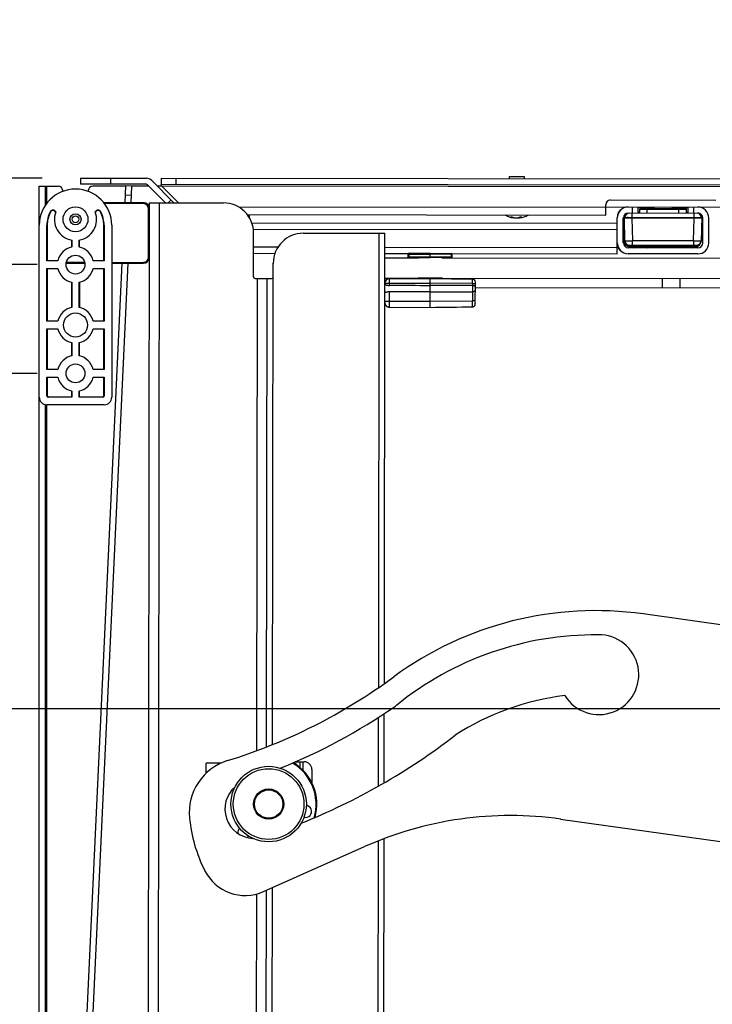
# Paper-space layout '599-18-LMP_CUST_1_1' of a CAD drawing. Units: inches. Extents: x 0 to 17, y 0 to 11.
# Drawn here: x 9 to 10.2, y 3.8 to 5.4 of the extents above; entities that cross this region are included whole.
import ezdxf
from ezdxf.enums import TextEntityAlignment as Align

# ---------------------------------------------------------------- set-up
doc = ezdxf.new("R2010")
doc.units = ezdxf.units.IN
doc.header["$LTSCALE"] = 0.935
doc.header["$MEASUREMENT"] = 0
doc.layers.get('0').update_dxf_attribs({"linetype": 'CONTINUOUS'})
doc.styles.get("Standard").update_dxf_attribs({"font": 'txt', "width": 0.8})
doc.dimstyles.new('DIMSTYLE_1', dxfattribs={"dimtxt": 0.115, "dimasz": 0.09375, "dimexe": 0.125, "dimexo": 0.0625, "dimgap": 0.0575, "dimtad": 0, "dimtih": 1, "dimtoh": 1, "dimlfac": 8, "dimzin": 4, "dimdsep": 46, "dimtxsty": 'Standard', "dimblk": 'CLOSED', "dimblk1": 'CLOSED', "dimblk2": 'CLOSED', "dimcen": 0.09, "dimadec": 3, "dimazin": 1, "dimtfac": 1, "dimtdec": 3, "dimtofl": 0, "dimtmove": 0, "dimatfit": 3, "dimldrblk": 'CLOSED', "dimfxl": 0, "dimtolj": 1, "dimtzin": 4, "dimarcsym": 0})

# ---------------------------------------------------------------- blocks, each defined once
blk = doc.blocks.new('_CLOSED')
at = {"color": 0, "linetype": 'ByBlock'}
for p, q in [((0, 0), (-1, 0.167)), ((-1, 0.167), (-1, -0.167)), ((-1, -0.167), (0, 0)), ((-1, 0), (0, 0))]:
    blk.add_line(p, q, dxfattribs=at)
blk = doc.blocks.new('*D20')
at = {"color": 2, "linetype": 'Continuous'}
for p, q in [((9.0576, 4.9562), (8.407, 4.9562)), ((8.532, 4.9562), (8.532, 4.8676)), ((8.532, 4.779), (8.532, 4.8676)), ((8.532, 4.8676), (8.532, 4.5172)), ((9.0576, 4.779), (8.407, 4.779)), ((8.532, 4.5172), (8.3395, 4.5172))]:
    blk.add_line(p, q, dxfattribs=at)
at = {"color": 2, "linetype": 'Continuous', "xscale": 0.09375, "yscale": 0.09375, "zscale": 0.09375}
for p, rotation in [((8.532, 4.9562), 90), ((8.532, 4.779), 270)]:
    blk.add_blockref('_CLOSED', p, dxfattribs=dict(at, rotation=rotation))
at = {"color": 2, "linetype": 'Continuous'}
for s, p, p2 in [('1.42', (7.914, 4.4597), (8.282, 4.4597)), ('[', (7.914, 4.2872), (8.006, 4.2872)), (']', (8.19, 4.2872), (8.282, 4.2872)), ('36', (8.006, 4.2872), (8.19, 4.2872))]:
    blk.add_text(s, height=0.115, dxfattribs=at).set_placement(p, p2, align=Align.FIT)
blk = doc.blocks.new('*D21')
at = {"color": 2, "linetype": 'Continuous'}
for p, q in [((8.532, 5.2957), (8.3395, 5.2957)), ((8.5318, 5.0976), (8.532, 5.2957)), ((9.0658, 5.097), (8.4068, 5.0977)), ((9.0576, 4.9563), (8.4067, 4.957)), ((8.5317, 4.9569), (8.5312, 4.5569))]:
    blk.add_line(p, q, dxfattribs=at)
at = {"color": 2, "linetype": 'Continuous', "xscale": 0.09375, "yscale": 0.09375, "zscale": 0.09375}
for p, rotation in [((8.5318, 5.0976), 269.9345607078), ((8.5317, 4.9569), 89.93456070779999)]:
    blk.add_blockref('_CLOSED', p, dxfattribs=dict(at, rotation=rotation))
at = {"color": 2, "linetype": 'Continuous'}
for s, p, p2 in [('1.13', (7.73, 5.2382), (8.098, 5.2382)), ('[', (7.73, 5.0657), (7.822, 5.0657)), ('28,6', (7.822, 5.0657), (8.19, 5.0657)), (']', (8.19, 5.0657), (8.282, 5.0657))]:
    blk.add_text(s, height=0.115, dxfattribs=at).set_placement(p, p2, align=Align.FIT)
blk = doc.blocks.new('*D23')
at = {"color": 2, "linetype": 'Continuous'}
for p, q in [((10.3027, 4.2328), (8.4046, 4.2328)), ((8.5296, 4.2328), (8.5296, 3.6011)), ((8.5296, 2.6567), (8.5296, 3.1986)), ((9.1069, 2.6567), (8.4046, 2.6567))]:
    blk.add_line(p, q, dxfattribs=at)
at = {"color": 2, "linetype": 'Continuous', "xscale": 0.09375, "yscale": 0.09375, "zscale": 0.09375}
for p, rotation in [((8.5296, 4.2328), 90), ((8.5296, 2.6567), 270)]:
    blk.add_blockref('_CLOSED', p, dxfattribs=dict(at, rotation=rotation))
at = {"color": 2, "linetype": 'Continuous'}
for s, p, p2 in [('12.61', (8.2076, 3.4286), (8.6676, 3.4286)), ('[', (8.2076, 3.2561), (8.2996, 3.2561)), ('320,3', (8.2996, 3.2561), (8.7596, 3.2561)), (']', (8.7596, 3.2561), (8.8516, 3.2561))]:
    blk.add_text(s, height=0.115, dxfattribs=at).set_placement(p, p2, align=Align.FIT)
blk = doc.blocks.new('*D24')
at = {"color": 2, "linetype": 'Continuous'}
for p, q in [((10.3652, 4.1703), (10.3652, 2.3393)), ((9.0611, 2.6828), (9.0611, 2.3393)), ((9.0611, 2.4643), (9.4257, 2.4643)), ((10.3652, 2.4643), (10.0007, 2.4643))]:
    blk.add_line(p, q, dxfattribs=at)
at = {"color": 2, "linetype": 'Continuous', "xscale": 0.09375, "yscale": 0.09375, "zscale": 0.09375, "rotation": 180}
blk.add_blockref('_CLOSED', (9.0611, 2.4643), dxfattribs=at)
at = {"color": 2, "linetype": 'Continuous', "xscale": 0.09375, "yscale": 0.09375, "zscale": 0.09375}
blk.add_blockref('_CLOSED', (10.3652, 2.4643), dxfattribs=at)
at = {"color": 2, "linetype": 'Continuous'}
for s, p, p2 in [('10.43', (9.4832, 2.4068), (9.9432, 2.4068)), ('[', (9.4832, 2.2343), (9.5752, 2.2343)), (']', (9.8512, 2.2343), (9.9432, 2.2343)), ('265', (9.5752, 2.2343), (9.8512, 2.2343))]:
    blk.add_text(s, height=0.115, dxfattribs=at).set_placement(p, p2, align=Align.FIT)

psp = doc.layouts.new('599-18-LMP_CUST_1_1')

# ---------------------------------------------------------------- linework, layer by layer
at = {"color": 7, "linetype": 'Continuous'}
for p, q in [((9.1283, 5.0969), (9.1283, 5.0871)), ((9.1283, 5.0969), (9.2356, 5.0968)), ((9.2356, 5.087), (9.1283, 5.0871)), ((9.1775, 5.087), (9.1776, 5.0969)), ((9.2009, 5.057), (9.2022, 5.0846)), ((9.2121, 5.0841), (9.2022, 5.0846)), ((9.2373, 5.0862), (9.2666, 5.0569)), ((9.2443, 5.0932), (9.2805, 5.0569)), ((9.26, 5.0968), (9.26, 5.0869)), ((9.26, 5.0968), (10.8963, 5.0949)), ((10.8963, 5.0851), (9.26, 5.0869)), ((9.2604, 5.0845), (9.26, 5.0869)), ((9.2845, 5.0869), (9.2845, 5.0967)), ((9.8272, 5.0996), (9.8272, 5.0961)), ((9.8272, 5.0996), (9.8518, 5.0995)), ((9.8518, 5.0995), (9.8518, 5.0961)), ((9.0611, 5.0218), (9.0611, 5.0841)), ((9.0611, 5.0841), (9.0918, 5.0841)), ((9.0709, 5.0841), (9.0709, 5.0528)), ((9.0734, 5.0562), (9.0734, 5.0841)), ((9.0992, 5.0768), (9.0992, 5.0754)), ((9.1411, 5.0754), (9.1411, 5.0768)), ((9.2022, 5.0841), (9.1484, 5.0841)), ((9.2015, 5.0699), (9.2114, 5.0694)), ((9.2108, 5.057), (9.2121, 5.0841)), ((9.2394, 5.0841), (9.2121, 5.0841)), ((9.2604, 5.0841), (9.2533, 5.0841)), ((9.2604, 5.0845), (9.2879, 5.0569)), ((9.2604, 5.0845), (10.8959, 5.0826)), ((9.2309, 5.057), (9.1663, 5.057)), ((9.2383, 2.9408), (9.2407, 5.0569)), ((9.2407, 5.0569), (9.3613, 5.0568)), ((9.2546, 2.9408), (9.257, 5.0569)), ((9.2713, 5.0569), (9.2759, 5.0615)), ((9.9846, 5.0369), (9.9846, 5.0541)), ((9.992, 5.0615), (10.1642, 5.0613)), ((9.079, 5.0424), (9.0795, 5.0422)), ((9.1532, 5.0424), (9.1527, 5.0412)), ((9.1608, 5.0422), (9.1612, 5.0424)), ((9.9846, 5.0492), (9.3864, 5.0499)), ((9.4002, 5.0376), (9.9846, 5.0369)), ((9.4031, 5.0376), (9.4031, 5.0334)), ((9.9846, 5.0502), (10.1716, 5.05)), ((10.0212, 5.0403), (10.1349, 5.0402)), ((10.0276, 5.0501), (10.0276, 5.0403)), ((10.0278, 5.0326), (10.0278, 5.0402)), ((10.0375, 5.0403), (10.0375, 5.0501)), ((10.0633, 5.0488), (10.0375, 5.0488)), ((10.0633, 5.0485), (10.0375, 5.0485)), ((10.0399, 5.041), (10.0375, 5.041)), ((10.0399, 5.0464), (10.0399, 5.0402)), ((10.0399, 5.0464), (10.1162, 5.0463)), ((10.0412, 5.0476), (10.115, 5.0475)), ((10.0522, 5.0402), (10.0522, 5.0476)), ((10.0633, 5.0501), (10.0633, 5.0476)), ((10.0928, 5.0501), (10.0928, 5.0476)), ((10.1187, 5.0487), (10.0928, 5.0487)), ((10.1187, 5.0484), (10.0928, 5.0485)), ((10.104, 5.0402), (10.104, 5.0475)), ((10.1162, 5.0401), (10.1162, 5.0463)), ((10.1187, 5.0409), (10.1162, 5.0409)), ((10.1187, 5.05), (10.1187, 5.0402)), ((10.1283, 5.0401), (10.1283, 5.0325)), ((10.1285, 5.0402), (10.1285, 5.05)), ((10.0035, 5.0231), (9.4077, 5.0238)), ((9.8307, 5.0337), (9.8292, 5.0337)), ((9.8322, 5.0337), (9.8307, 5.0337)), ((9.8343, 5.0331), (9.8343, 5.0325)), ((9.8347, 5.0325), (9.8343, 5.0325)), ((9.8347, 5.0325), (9.8347, 5.033)), ((9.8373, 5.0325), (9.8414, 5.0325)), ((9.8414, 5.0325), (9.8414, 5.0328)), ((9.8441, 5.0325), (9.844, 5.0337)), ((9.8441, 5.0325), (9.8445, 5.0325)), ((9.8478, 5.0337), (9.8444, 5.0337)), ((10.0034, 4.9739), (10.0035, 5.0324)), ((10.0133, 4.9916), (10.0133, 5.0324)), ((10.0141, 5.0285), (10.0141, 5.0246)), ((10.0147, 5.0278), (10.0141, 5.0285)), ((10.0145, 5.0213), (10.0144, 5.0245)), ((10.0145, 5.0213), (10.0145, 5.0194)), ((10.0147, 4.9961), (10.0147, 5.0278)), ((10.0147, 5.0278), (10.0152, 5.0278)), ((10.016, 4.9952), (10.0151, 5.0319)), ((10.1411, 5.0318), (10.0151, 5.0319)), ((10.0196, 5.0327), (10.0156, 5.0326)), ((10.0156, 5.0326), (10.0156, 5.0319)), ((10.0278, 5.0326), (10.0265, 5.0326)), ((10.0273, 5.0319), (10.0282, 4.9952)), ((10.0278, 5.0326), (10.0278, 5.0319)), ((10.1283, 5.0325), (10.0278, 5.0326)), ((10.1278, 4.9951), (10.1288, 5.0318)), ((10.1283, 5.0318), (10.1283, 5.0325)), ((10.1288, 5.0325), (10.1283, 5.0325)), ((10.1406, 5.0325), (10.1382, 5.0326)), ((10.1411, 5.0318), (10.1401, 4.9951)), ((10.1406, 5.0318), (10.1406, 5.0325)), ((10.1427, 4.9914), (10.1428, 5.0323)), ((10.1526, 4.9914), (10.1526, 5.0323)), ((9.0611, 2.7453), (9.0611, 5.0202)), ((9.0734, 4.9623), (9.0734, 5.0202)), ((9.0739, 5.0202), (9.0734, 5.0202)), ((9.0739, 5.0202), (9.0739, 4.9623)), ((9.1663, 4.9623), (9.1663, 5.0202)), ((9.1669, 5.0202), (9.1663, 5.0202)), ((9.1669, 5.0202), (9.1669, 4.9623)), ((9.1792, 5.0202), (9.1792, 4.7402)), ((9.41, 5.0139), (10.0035, 5.0133)), ((9.4104, 4.9362), (9.4105, 5.0075)), ((9.4917, 5.0074), (9.6245, 5.0073)), ((9.6147, 5.0073), (9.6139, 4.267)), ((9.6237, 4.2739), (9.6245, 5.0073)), ((10.0133, 5.0194), (10.0145, 5.0194)), ((10.0145, 5.0046), (10.0133, 5.0046)), ((10.0145, 5.0194), (10.0145, 5.0027)), ((10.142, 5.0045), (10.1403, 5.0045)), ((10.1407, 5.0192), (10.142, 5.0192)), ((10.1417, 5.0192), (10.1417, 5.0045)), ((10.142, 5.0192), (10.142, 5.0045)), ((9.1134, 4.9962), (9.1134, 4.9848)), ((9.114, 4.9961), (9.114, 4.9849)), ((9.1263, 4.9849), (9.1263, 4.9961)), ((9.1268, 4.9848), (9.1268, 4.9962)), ((10.014, 4.9994), (10.014, 4.9955)), ((10.014, 4.9955), (10.0147, 4.9962)), ((10.0145, 5.0027), (10.0144, 4.9995)), ((10.016, 4.9962), (10.0147, 4.9962)), ((10.016, 4.9952), (10.0282, 4.9952)), ((10.0282, 4.9881), (10.0282, 4.9952)), ((10.1278, 4.9951), (10.0282, 4.9952)), ((10.1278, 4.9951), (10.1278, 4.988)), ((10.1278, 4.9951), (10.1401, 4.9951)), ((10.1401, 4.9958), (10.1405, 4.9954)), ((10.1405, 4.9993), (10.1405, 4.9954)), ((9.45, 4.9844), (9.4104, 4.9844)), ((9.4104, 4.9746), (9.4452, 4.9745)), ((10.0034, 4.9837), (9.6245, 4.9842)), ((9.6245, 4.9743), (9.6631, 4.9743)), ((9.6625, 4.9674), (9.6625, 4.9723)), ((9.6626, 4.9723), (9.6625, 4.9723)), ((9.6626, 4.9674), (9.6626, 4.9732)), ((9.6626, 4.9732), (9.6983, 4.9732)), ((9.6641, 4.9746), (9.6983, 4.9747)), ((9.6641, 4.9732), (9.6641, 4.9746)), ((9.6641, 4.969), (9.6641, 4.9732)), ((9.6983, 4.9747), (9.7325, 4.9743)), ((9.6983, 4.9747), (9.6983, 4.9732)), ((9.6983, 4.9673), (9.6983, 4.9732)), ((9.7325, 4.9729), (9.6983, 4.9732)), ((9.7325, 4.9743), (9.7325, 4.9729)), ((9.7325, 4.9729), (9.7325, 4.9691)), ((9.7325, 4.9729), (9.734, 4.9728)), ((9.7331, 4.9742), (10.0034, 4.9739)), ((9.734, 4.9673), (9.734, 4.9728)), ((10.1348, 4.9836), (10.0212, 4.9837)), ((10.1348, 4.9737), (10.0212, 4.9739)), ((10.0233, 4.9881), (10.0246, 4.9881)), ((10.0245, 4.9863), (10.0239, 4.9857)), ((10.0281, 4.9857), (10.0239, 4.9857)), ((10.0245, 4.9863), (10.0245, 4.9881)), ((10.0245, 4.9863), (10.13, 4.9862)), ((10.0255, 4.9881), (10.1305, 4.988)), ((10.0338, 4.9861), (10.0279, 4.986)), ((10.0338, 4.9837), (10.0338, 4.9861)), ((10.0484, 4.9861), (10.0338, 4.9861)), ((10.0484, 4.9861), (10.0484, 4.9837)), ((10.0543, 4.986), (10.0484, 4.9861)), ((10.1005, 4.9856), (10.0541, 4.9856)), ((10.1062, 4.986), (10.1002, 4.9859)), ((10.1062, 4.9836), (10.1062, 4.986)), ((10.1062, 4.986), (10.1207, 4.986)), ((10.1207, 4.986), (10.1207, 4.9836)), ((10.1267, 4.9859), (10.1207, 4.986)), ((10.1307, 4.9855), (10.1264, 4.9855)), ((10.13, 4.988), (10.13, 4.9862)), ((10.1307, 4.9855), (10.13, 4.9862)), ((10.1315, 4.988), (10.1327, 4.988)), ((9.0914, 4.9623), (9.0734, 4.9623)), ((9.1049, 4.9587), (9.1353, 4.9586)), ((9.1138, 3.2034), (9.1963, 4.9586)), ((9.1237, 3.2034), (9.2062, 4.9586)), ((9.1669, 4.9623), (9.1488, 4.9623)), ((9.1792, 4.9586), (9.2308, 4.9585)), ((9.4415, 4.1745), (9.4424, 4.9583)), ((9.6245, 4.9674), (9.6786, 4.9674)), ((9.6626, 4.969), (9.6983, 4.9688)), ((9.6641, 4.969), (9.6641, 4.9675)), ((9.6983, 4.9673), (9.6641, 4.9675)), ((9.6786, 4.9661), (9.6786, 4.9674)), ((9.6983, 4.9688), (9.7325, 4.9691)), ((9.7325, 4.9677), (9.6983, 4.9673)), ((9.718, 4.9675), (9.718, 4.9661)), ((9.718, 4.9673), (10.6678, 4.9662)), ((9.734, 4.9691), (9.7325, 4.9691)), ((9.7325, 4.9691), (9.7325, 4.9677)), ((9.0734, 4.8639), (9.0734, 4.95)), ((9.0734, 4.95), (9.0914, 4.95)), ((9.0739, 4.95), (9.0739, 4.8639)), ((9.1488, 4.95), (9.1669, 4.95)), ((9.1663, 4.8639), (9.1663, 4.95)), ((9.1669, 4.95), (9.1669, 4.8639)), ((9.1134, 4.9276), (9.1134, 4.8864)), ((9.114, 4.9275), (9.114, 4.8865)), ((9.1263, 4.8865), (9.1263, 4.9275)), ((9.1268, 4.9276), (9.1268, 4.8864)), ((9.4128, 4.9337), (9.4399, 4.9337)), ((9.4163, 4.9337), (9.4154, 4.1644)), ((9.4317, 4.1705), (9.4325, 4.9337)), ((9.6244, 4.9259), (9.6983, 4.926)), ((9.6245, 4.934), (9.6786, 4.9339)), ((9.6259, 4.9302), (9.6245, 4.9302)), ((9.6318, 4.9332), (9.6983, 4.9334)), ((9.6318, 4.9258), (9.6318, 4.9332)), ((9.6318, 4.9221), (9.6318, 4.9258)), ((9.6626, 4.9339), (9.6626, 4.9333)), ((9.6641, 4.9333), (9.6641, 4.9339)), ((9.6786, 4.9333), (9.6786, 4.9346)), ((9.6786, 4.9346), (9.718, 4.9346)), ((9.6982, 4.8867), (9.6983, 4.9334)), ((9.6983, 4.9334), (9.7672, 4.9326)), ((9.7672, 4.9252), (9.6983, 4.926)), ((9.718, 4.9346), (9.718, 4.9332)), ((9.718, 4.9339), (10.6678, 4.9328)), ((9.7325, 4.9338), (9.7325, 4.933)), ((9.734, 4.933), (9.734, 4.9338)), ((9.7672, 4.9252), (9.7672, 4.9326)), ((9.7672, 4.9252), (9.7672, 4.8971)), ((9.7672, 4.9252), (9.7721, 4.9252)), ((9.772, 4.8926), (9.7721, 4.9277)), ((10.0767, 4.9334), (10.0767, 4.9187)), ((10.1053, 4.9334), (10.1052, 4.9186)), ((9.6254, 4.9234), (9.6244, 4.9234)), ((9.6254, 4.9111), (9.6244, 4.9111)), ((9.6318, 4.8968), (9.6318, 4.9123)), ((9.6982, 4.9119), (9.7672, 4.9121)), ((9.7672, 4.922), (9.6983, 4.9224)), ((9.7721, 4.919), (10.6136, 4.9181)), ((9.6244, 4.8968), (9.6982, 4.8965)), ((9.6318, 4.887), (9.6318, 4.8968)), ((9.6982, 4.8965), (9.7672, 4.8971)), ((9.772, 4.8971), (9.7672, 4.8971)), ((9.7672, 4.8879), (9.7672, 4.8971)), ((9.6318, 4.887), (9.6982, 4.8866)), ((9.6982, 4.8866), (9.7672, 4.8875)), ((9.6982, 4.8867), (9.6982, 4.8867)), ((9.6982, 4.8866), (9.6982, 4.8867)), ((9.0914, 4.8639), (9.0734, 4.8639)), ((9.1669, 4.8639), (9.1488, 4.8639)), ((9.0734, 4.7852), (9.0734, 4.8516)), ((9.0734, 4.8516), (9.0914, 4.8516)), ((9.0739, 4.8516), (9.0739, 4.7852)), ((9.1488, 4.8516), (9.1669, 4.8516)), ((9.1663, 4.7852), (9.1663, 4.8516)), ((9.1669, 4.8516), (9.1669, 4.7852)), ((9.1134, 4.8292), (9.1134, 4.8076)), ((9.114, 4.8291), (9.114, 4.8077)), ((9.1263, 4.8077), (9.1263, 4.8291)), ((9.1268, 4.8076), (9.1268, 4.8292)), ((9.0914, 4.7852), (9.0734, 4.7852)), ((9.1669, 4.7852), (9.1488, 4.7852)), ((9.0734, 4.7426), (9.0734, 4.7729)), ((9.0734, 4.7729), (9.0914, 4.7729)), ((9.0739, 4.7729), (9.0739, 4.7432)), ((9.1488, 4.7729), (9.1669, 4.7729)), ((9.1663, 4.7432), (9.1663, 4.7729)), ((9.1669, 4.7729), (9.1669, 4.7426)), ((9.1134, 4.7505), (9.1134, 4.7407)), ((9.114, 4.7503), (9.114, 4.7402)), ((9.1263, 4.7402), (9.1263, 4.7503)), ((9.1268, 4.7407), (9.1268, 4.7505)), ((9.0734, 4.7426), (9.0739, 4.7432)), ((9.0764, 4.7407), (9.0758, 4.7402)), ((9.114, 4.7402), (9.0758, 4.7402)), ((9.0764, 4.7407), (9.1134, 4.7407)), ((9.1134, 4.7407), (9.114, 4.7402)), ((9.1263, 4.7402), (9.1268, 4.7407)), ((9.1644, 4.7402), (9.1263, 4.7402)), ((9.1268, 4.7407), (9.1639, 4.7407)), ((9.1644, 4.7402), (9.1639, 4.7407)), ((9.1663, 4.7432), (9.1669, 4.7426)), ((9.0709, 4.7281), (9.0709, 3.2035)), ((9.0734, 3.2035), (9.0734, 4.7279)), ((9.1669, 4.7279), (9.0734, 4.7279)), ((10.3803, 4.34), (10.0456, 4.3871)), ((9.6138, 4.2184), (9.6137, 4.1065)), ((9.6235, 4.1122), (9.6236, 4.225)), ((9.3332, 4.1278), (9.3332, 4.1439)), ((9.357, 4.1439), (9.3332, 4.1439)), ((9.3529, 4.1439), (9.3529, 4.1418)), ((9.4786, 4.1462), (9.4931, 4.1462)), ((9.4858, 4.1462), (9.4858, 4.1376)), ((9.4907, 4.1462), (9.4907, 4.133)), ((9.5054, 4.1339), (9.5054, 4.1126)), ((9.9111, 4.053), (10.2647, 4.0033)), ((9.6136, 4.0174), (9.6123, 2.9404)), ((9.6222, 2.9404), (9.6234, 4.0212)), ((9.4267, 3.9349), (9.5914, 4.0082)), ((9.4151, 3.9309), (9.4143, 3.2113)), ((9.4302, 2.9406), (9.4314, 3.937)), ((9.4401, 2.9406), (9.4412, 3.9414))]:
    psp.add_line(p, q, dxfattribs=at)
at = {"color": 6, "linetype": 'Continuous'}
for p, q in [((9.2309, 5.0566), (9.1666, 5.0566)), ((9.2309, 5.0556), (9.1673, 5.0556)), ((9.2309, 5.057), (9.2309, 5.0556)), ((9.2393, 4.9684), (9.2393, 5.0471)), ((9.2407, 5.0471), (9.2393, 5.0471)), ((9.2403, 5.0471), (9.2402, 4.9684)), ((9.1353, 4.959), (9.105, 4.9591)), ((9.1052, 4.96), (9.1351, 4.96)), ((9.1792, 4.96), (9.2308, 4.9599)), ((9.2308, 4.9589), (9.1792, 4.959)), ((9.2308, 4.9599), (9.2308, 4.9585)), ((9.2334, 4.9589), (9.2308, 4.9585)), ((9.2406, 4.9684), (9.2393, 4.9684))]:
    psp.add_line(p, q, dxfattribs=at)
at = {"color": 7, "linetype": 'Continuous'}
for points in [[(10.0107, 5.0467), (10.0103, 5.0464), (10.0096, 5.0459), (10.0089, 5.0454), (10.0082, 5.0448), (10.0076, 5.0442), (10.007, 5.0435), (10.0065, 5.0428), (10.006, 5.0421), (10.0055, 5.0414), (10.0051, 5.0406), (10.0047, 5.0398), (10.0044, 5.0389), (10.0042, 5.0381), (10.0039, 5.0373), (10.0038, 5.0364), (10.0037, 5.0355), (10.0036, 5.0346), (10.0036, 5.0341)], [(10.0035, 4.99), (10.0036, 4.9894), (10.0036, 4.9885), (10.0037, 4.9876), (10.0039, 4.9868), (10.0041, 4.9859), (10.0044, 4.9851), (10.0047, 4.9842), (10.0051, 4.9834), (10.0055, 4.9827), (10.0059, 4.9819), (10.0064, 4.9812), (10.007, 4.9805), (10.0076, 4.9798), (10.0082, 4.9792), (10.0088, 4.9786), (10.0095, 4.9781), (10.0103, 4.9776), (10.0107, 4.9773)], [(9.6244, 4.8945), (9.6244, 4.8941), (9.6245, 4.8934), (9.6246, 4.8928), (9.6248, 4.8922), (9.625, 4.8917), (9.6252, 4.8911), (9.6255, 4.8906), (9.6258, 4.8901), (9.6261, 4.8897), (9.6265, 4.8893), (9.6269, 4.8889), (9.6273, 4.8885), (9.6278, 4.8882), (9.6283, 4.8879), (9.6288, 4.8877), (9.6293, 4.8874), (9.6298, 4.8873), (9.6303, 4.8871), (9.6309, 4.8871), (9.6315, 4.887), (9.6318, 4.887)], [(9.7672, 4.8875), (9.7673, 4.8875), (9.7677, 4.8875), (9.7681, 4.8876), (9.7684, 4.8877), (9.7688, 4.8878), (9.7691, 4.8879), (9.7695, 4.8881), (9.7698, 4.8883), (9.7701, 4.8886), (9.7704, 4.8888), (9.7707, 4.8891), (9.771, 4.8894), (9.7712, 4.8897), (9.7714, 4.8901), (9.7716, 4.8904), (9.7717, 4.8908), (9.7719, 4.8912), (9.7719, 4.8916), (9.772, 4.892), (9.772, 4.8924), (9.772, 4.8926)]]:
    psp.add_lwpolyline(points, dxfattribs=at)
for centre, radius in [((9.1201, 5.03), 0.0203), ((9.1201, 4.9562), 0.0154), ((9.1201, 4.8578), 0.0196), ((9.1201, 4.779), 0.0154), ((9.435, 4.0774), 0.0615), ((9.435, 4.0774), 0.0576), ((9.435, 4.0774), 0.0246), ((9.435, 4.0774), 0.0231)]:
    psp.add_circle(centre, radius, dxfattribs=at)
at = {"color": 6, "linetype": 'Continuous'}
for radius in [0.0091, 0.00553]:
    psp.add_circle((9.1201, 5.03), radius, dxfattribs=at)
at = {"color": 7, "linetype": 'Continuous'}
for centre, radius, start, end in [((9.2356, 5.0845), 0.0123, 44.9346, 89.9346), ((9.2356, 5.0845), 0.00246, 44.9346, 89.9346), ((9.1201, 5.0202), 0.0591, 0, 180), ((9.0918, 5.0768), 0.00738, 0, 90), ((9.1484, 5.0768), 0.00738, 90, 180), ((9.2309, 5.0471), 0.00984, 359.9346, 89.9346), ((9.3613, 5.0076), 0.0492, 359.9346, 89.9346), ((9.992, 5.0541), 0.00738, 89.9346, 179.9346), ((9.1201, 5.0202), 0.0467, 151.5689, 179.9999), ((9.1201, 5.0202), 0.0462, 151.5689, 179.9999), ((9.0834, 5.0401), 0.00492, 23.5873, 151.5688), ((9.0834, 5.0401), 0.00436, 15.1169, 151.5688), ((9.1201, 5.03), 0.0344, 159.5387, 259.7134), ((9.1201, 5.03), 0.0344, 280.2866, 20.4613), ((9.1569, 5.0401), 0.00492, 28.4261, 156.4226), ((9.1201, 5.0202), 0.0462, 0.0001, 28.4311), ((9.1201, 5.0202), 0.0467, 0.0001, 28.4311), ((9.8394, 5.0715), 0.0394, 240.9975, 262.4803), ((9.8394, 5.0715), 0.0394, 277.3888, 298.8756), ((10.0212, 5.0324), 0.0177, 89.9346, 179.9346), ((10.0183, 5.0341), 0.0147, 121.2365, 179.9264), ((10.0212, 5.0324), 0.00787, 89.9346, 179.9346), ((10.0234, 5.0324), 0.00783, 89.9349, 178.4346), ((10.0412, 5.0464), 0.00122, 89.9349, 179.9349), ((10.115, 5.0463), 0.00122, 0.0816, 89.9349), ((10.1327, 5.0323), 0.00783, 1.4346, 82.6098), ((10.1349, 5.0323), 0.0177, 359.9346, 89.9346), ((10.1349, 5.0323), 0.00787, 359.9346, 89.9346), ((9.8381, 5.0585), 0.0263, 250.3615, 261.8151), ((9.8412, 5.0588), 0.0266, 250.3797, 255.1415), ((9.8411, 5.0584), 0.0262, 255.1525, 256.0089), ((9.841, 5.0581), 0.0259, 256.001, 261.8725), ((9.8378, 5.0581), 0.0259, 277.9967, 283.8681), ((9.8459, 5.0633), 0.0297, 265.8407, 266.2966), ((9.8459, 5.063), 0.0294, 266.2961, 267.0278), ((10.0224, 5.0194), 0.00984, 148.1462, 157.6843), ((10.0224, 5.0194), 0.00946, 147.3774, 161.8509), ((9.9948, 4.9574), 0.0699, 73.7281, 74.0358), ((10.0246, 5.0278), 0.00985, 168.6776, 179.8983), ((10.0183, 4.6118), 0.4209, 89.3801, 89.8167), ((10.016, 4.3837), 0.649, 89.0694, 89.3955), ((10.1388, 4.3716), 0.661, 90.4756, 90.8635), ((10.1369, 4.6115), 0.4211, 90.0528, 90.4892), ((10.1367, 4.8182), 0.2144, 89.6, 90.057), ((10.1322, 5.0193), 0.00984, 359.9346, 28.3483), ((9.4916, 4.9582), 0.0492, 89.9346, 179.9346), ((10.1322, 5.0045), 0.00943, 327.3538, 359.9417), ((10.1322, 5.0045), 0.00984, 328.1462, 359.9346), ((10.0212, 4.9916), 0.0177, 179.9346, 269.9346), ((10.0183, 4.9899), 0.0147, 180.09, 238.9789), ((10.0224, 5.0046), 0.00947, 196.3101, 212.4798), ((10.0224, 5.0046), 0.00984, 202.1848, 211.7229), ((10.0212, 4.9916), 0.00787, 179.9346, 269.9346), ((9.995, 5.0667), 0.0699, 285.8314, 286.1391), ((10.0245, 4.9962), 0.00976, 180.0918, 183.8658), ((10.0245, 4.9962), 0.00986, 183.894, 247.4204), ((10.0233, 4.9954), 0.00734, 181.4346, 269.9349), ((10.1327, 4.9953), 0.00734, 270.0816, 358.4346), ((10.1349, 4.9914), 0.0177, 269.9346, 359.9346), ((10.1349, 4.9914), 0.00787, 269.9346, 359.9346), ((9.1201, 4.9562), 0.0293, 102.0979, 167.9021), ((9.1201, 4.9562), 0.0293, 12.0979, 77.9021), ((9.6641, 4.9732), 0.00148, 90.1346, 179.9346), ((9.7325, 4.9729), 0.00148, 359.9346, 89.3346), ((10.0245, 4.9961), 0.00976, 247.4413, 251.2155), ((10.0245, 4.9962), 0.00984, 251.2152, 269.8986), ((10.0242, 4.9954), 0.00734, 269.9349, 272.5692), ((10.0255, 5.0386), 0.0505, 268.9286, 270.0077), ((10.0338, 4.9903), 0.00734, 215.7637, 244.0467), ((10.0484, 4.9903), 0.00734, 295.8259, 324.1068), ((10.1062, 4.9902), 0.00734, 215.7623, 244.0467), ((10.1207, 4.9902), 0.00734, 295.8224, 324.1054), ((10.13, 4.9959), 0.00975, 270.0906, 296.3565), ((10.1306, 5.0385), 0.0505, 269.8617, 270.941), ((10.1318, 4.9953), 0.00734, 267.3009, 269.9348), ((10.13, 4.996), 0.00986, 296.3562, 300.092), ((9.2308, 4.9684), 0.00984, 269.9346, 359.9346), ((9.6641, 4.969), 0.00148, 179.9346, 269.7346), ((9.7325, 4.9691), 0.00148, 270.5346, 359.9346), ((9.1201, 4.9562), 0.0293, 192.0979, 257.9021), ((9.1201, 4.9562), 0.0293, 282.0979, 347.9021), ((9.4128, 4.9362), 0.00246, 179.9346, 269.9346), ((9.4399, 4.9361), 0.00246, 269.9346, 359.9346), ((9.6318, 4.9258), 0.00738, 90.1346, 179.9346), ((9.7672, 4.9277), 0.00492, 359.9346, 89.3346), ((9.7671, 4.9153), 0.00492, 354.3849, 359.9307), ((9.7672, 4.9188), 0.00492, 359.938, 5.4817), ((9.6325, 4.8945), 0.00805, 180.0642, 182.764), ((9.6323, 4.8945), 0.00794, 182.7713, 183.598), ((9.6322, 4.8945), 0.0078, 183.5882, 186.9254), ((9.632, 4.8945), 0.00763, 186.9382, 188.5751), ((9.6322, 4.8945), 0.0078, 188.577, 191.5991), ((9.6321, 4.8945), 0.00766, 191.5736, 196.3477), ((9.7668, 4.8926), 0.00523, 350.216, 359.9337), ((9.1201, 4.8578), 0.0293, 102.0979, 167.9021), ((9.1201, 4.8578), 0.0293, 12.0979, 77.9021), ((9.53, 20.6117), 15.726, 270.61292, 270.86418), ((9.7264, 4.8883), 0.0408, 358.9912, 359.5038), ((9.7671, 4.8924), 0.00484, 270.7895, 275.6726), ((9.1201, 4.8578), 0.0293, 192.0979, 257.9021), ((9.1201, 4.8578), 0.0293, 282.0979, 347.9021), ((9.1201, 4.779), 0.0293, 102.0979, 167.9021), ((9.1201, 4.779), 0.0293, 12.0979, 77.9021), ((9.1201, 4.779), 0.0293, 192.0979, 257.9021), ((9.1201, 4.779), 0.0293, 282.0979, 347.9021), ((9.0734, 4.7402), 0.0123, 180, 270), ((9.1669, 4.7402), 0.0123, 270, 360), ((9.9681, 3.8364), 0.5561, 81.985, 126.2868), ((9.9681, 3.8364), 0.5167, 89.5436, 128.9602), ((9.9735, 4.2882), 0.065, 211.5385, 91.118), ((9.0978, 5.0218), 0.9145, 287.1883, 306.2868), ((9.9681, 3.8364), 0.4208, 96.8221, 122.9467), ((9.0978, 5.0218), 0.9548, 291.9029, 304.6165), ((9.6122, 4.2765), 0.0492, 304.6165, 308.9602), ((9.0978, 5.0218), 1.0508, 291.8105, 307.6236), ((9.3942, 4.0636), 0.0886, 107.1883, 185.6216), ((9.435, 4.0774), 0.0773, 343.1431, 59.8478), ((9.435, 4.0774), 0.0783, 343.7513, 59.3059), ((9.435, 4.0774), 0.0787, 343.9994, 59.0831), ((9.4931, 4.1339), 0.0123, 359.9346, 89.9346), ((9.4117, 4.0694), 0.048, 130.7611, 267.153), ((9.4953, 4.0654), 0.00978, 254.1435, 83.4054), ((9.8295, 3.4731), 0.5856, 81.985, 113.985), ((9.5509, 4.079), 0.2461, 185.6216, 206.4246), ((9.3945, 4.0311), 0.00978, 134.144, 188.4046), ((9.3945, 4.0311), 0.00978, 303.1011, 323.4005), ((9.3967, 4.0023), 0.0738, 206.4246, 293.985)]:
    psp.add_arc(centre, radius, start, end, dxfattribs=at)
at = {"color": 6, "linetype": 'Continuous'}
for centre, radius, start, end in [((9.2309, 5.0471), 0.00945, 359.9348, 89.9342), ((9.2309, 5.0471), 0.00846, 359.9371, 89.9336), ((9.2308, 4.9684), 0.00945, 269.932, 359.9337), ((9.2308, 4.9684), 0.00846, 269.9343, 359.9319)]:
    psp.add_arc(centre, radius, start, end, dxfattribs=at)
at = {"color": 7, "linetype": 'Continuous'}
for centre, major_axis, ratio, start_param, end_param in [((10.0239, 5.0285), (-0.00695, 0.00697), 0.999695, 0.197011, 0.785243), ((10.0239, 4.9955), (0.00697, 0.00695), 0.999695, 2.35891, 3.926841), ((10.1307, 4.9954), (-0.00695, 0.00697), 0.999695, -3.92427, -2.356344), ((8.5792, 4.9184), (1.7535, -0.002), 0.003491, 0.878638, 0.926923), ((8.5792, 4.9184), (1.7535, -0.002), 0.003491, -0.926923, -0.878638), ((9.0758, 4.7426), (-0.00173, -0.00173), 0.999924, -0.78536, 0.78536), ((9.0764, 4.7432), (0.00173, 0.00173), 0.999924, -3.926953, -2.356233), ((9.1639, 4.7432), (0.00173, -0.00173), 0.999924, -0.78536, 0.78536), ((9.1644, 4.7426), (0.00173, -0.00173), 0.999924, -0.78536, 0.78536)]:
    psp.add_ellipse(centre, major_axis=major_axis, ratio=ratio, start_param=start_param, end_param=end_param, dxfattribs=at)
for points, knots in [([(9.1608, 5.0422), (9.1604, 5.0428), (9.1593, 5.044), (9.1571, 5.0446), (9.1548, 5.0441), (9.1536, 5.043), (9.1532, 5.0424)], [0, 0, 0, 0, 0.25002, 0.500007, 0.749998, 1, 1, 1, 1]), ([(9.84, 5.0325), (9.8403, 5.0325), (9.8416, 5.0328), (9.8429, 5.0333), (9.8438, 5.0337)], [0, 0, 0, 0, 0.245589, 1, 1, 1, 1]), ([(9.8478, 5.0337), (9.8475, 5.0336), (9.8463, 5.033), (9.845, 5.0327), (9.8441, 5.0325)], [0, 0, 0, 0, 0.255546, 1, 1, 1, 1]), ([(9.6254, 4.9234), (9.6258, 4.9234), (9.6268, 4.9231), (9.6282, 4.9227), (9.6299, 4.9223), (9.6312, 4.9221), (9.6318, 4.9221)], [0, 0, 0, 0, 0.184444, 0.425646, 0.703246, 1, 1, 1, 1]), ([(9.6254, 4.9111), (9.6258, 4.9111), (9.6267, 4.9113), (9.6282, 4.9118), (9.6299, 4.9122), (9.6311, 4.9123), (9.6318, 4.9123)], [0, 0, 0, 0, 0.184423, 0.425478, 0.703251, 1, 1, 1, 1]), ([(9.7721, 4.9193), (9.772, 4.9197), (9.7718, 4.9206), (9.7706, 4.9215), (9.769, 4.9219), (9.7678, 4.922), (9.7672, 4.922)], [0, 0, 0, 0, 0.204776, 0.418331, 0.68684, 1, 1, 1, 1]), ([(9.7672, 4.9121), (9.7678, 4.9121), (9.769, 4.9122), (9.7706, 4.9127), (9.7718, 4.9136), (9.772, 4.9144), (9.772, 4.9148)], [0, 0, 0, 0, 0.313162, 0.581672, 0.795228, 1, 1, 1, 1]), ([(9.6247, 4.8923), (9.6252, 4.8909), (9.627, 4.8881), (9.6302, 4.887), (9.6318, 4.887)], [0, 0, 0, 0, 0.494758, 1, 1, 1, 1]), ([(9.7676, 4.8876), (9.7687, 4.8877), (9.7708, 4.8887), (9.7718, 4.8907), (9.772, 4.8917)], [0, 0, 0, 0, 0.512739, 1, 1, 1, 1])]:
    psp.add_open_spline(points, degree=3, knots=knots, dxfattribs=at)
for points in [[(10.1408, 5.0232), (10.1414, 5.0219), (10.1417, 5.0206), (10.1417, 5.0192)], [(10.1379, 4.9901), (10.1371, 4.989), (10.1361, 4.9882), (10.135, 4.9875)]]:
    psp.add_open_spline(points, degree=3, dxfattribs=at)

# ---------------------------------------------------------------- dimensions: what is measured, and where the dimension line sits
at = {"color": 2, "linetype": 'Continuous'}
for base, p1, p2, angle, picture, middle in [((8.5317, 4.9569), (9.1283, 5.0969), (9.1201, 4.9562), 269.9346, '*D21', (8.006, 5.2094)), ((8.532, 4.779), (9.1201, 4.9562), (9.1201, 4.779), 270, '*D20', (8.098, 4.4309)), ((8.5296, 4.2328), (9.1694, 2.6567), (10.3652, 4.2328), 90, '*D23', (8.5296, 3.3999))]:
    dim = psp.add_linear_dim(base=base, p1=p1, p2=p2, angle=angle, text='<>\\P[]', dimstyle='DIMSTYLE_1', dxfattribs=at)
    dim.commit()
    dim.dimension.update_dxf_attribs({"geometry": picture, "text_midpoint": middle, "dimtype": 160})
dim = psp.add_linear_dim(base=(10.3652, 2.4643), p1=(9.0611, 2.7453), p2=(10.3652, 4.2328), text='<>\\P[]', dimstyle='DIMSTYLE_1', dxfattribs=at)
dim.commit()
dim.dimension.update_dxf_attribs({"geometry": '*D24', "text_midpoint": (9.7132, 2.3781), "dimtype": 160})

doc.saveas('drawing.dxf')
